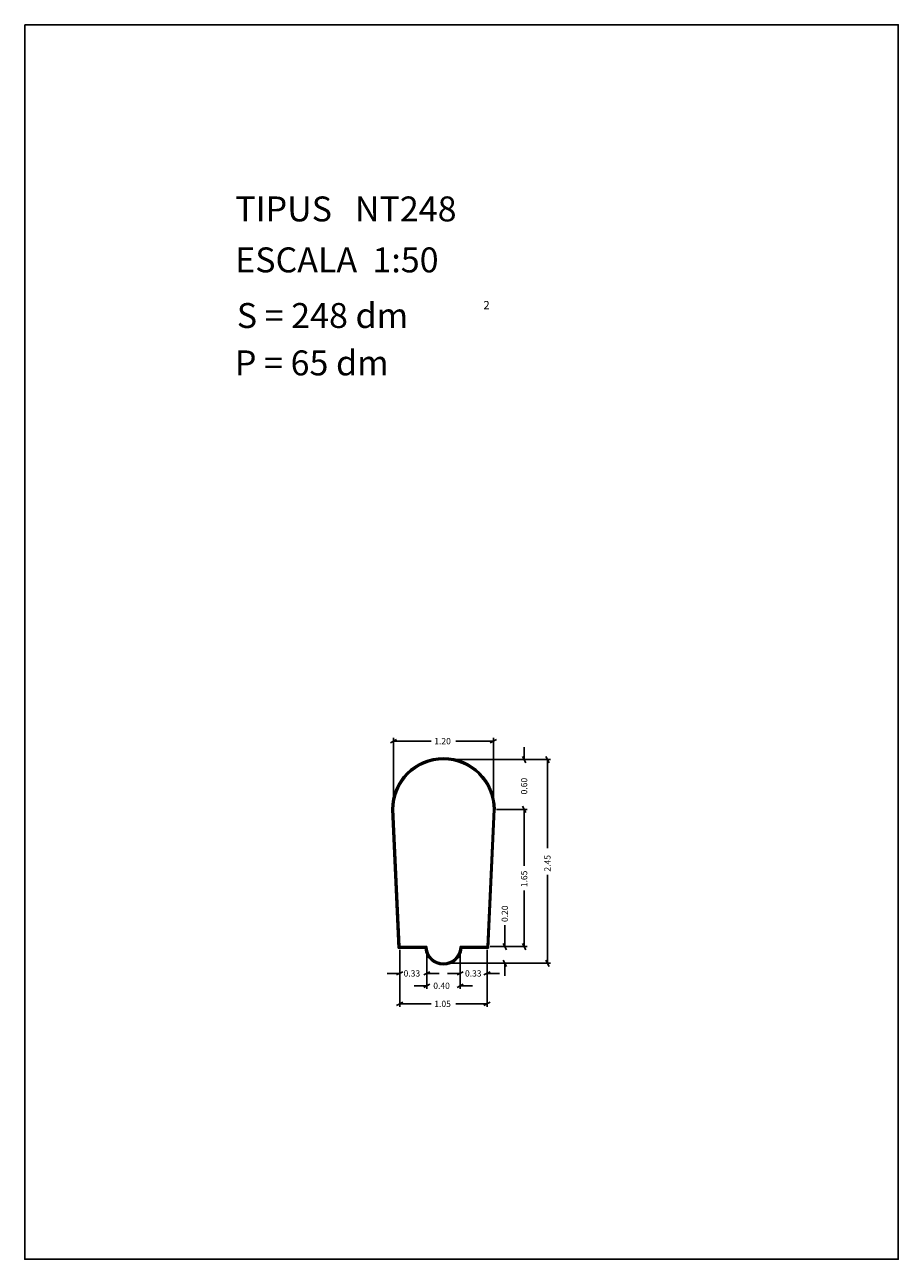
# Model space of a CAD drawing. Extents: x 281.4 to 291.9, y 29.9 to 44.7.
import ezdxf

# ---------------------------------------------------------------- set-up
doc = ezdxf.new("R2010")
doc.units = 0
doc.layers.get('0').update_dxf_attribs({"linetype": 'CONTINUOUS'})
doc.layers.add('1', color=7, linetype='CONTINUOUS')
doc.styles.add('ROMANC', font='ROMANC')

msp = doc.modelspace()

# ---------------------------------------------------------------- linework, layer by layer
at = {"linetype": 'CONTINUOUS'}
msp.add_lwpolyline([(281.396, 44.747), (291.896, 44.747), (291.896, 29.897), (281.396, 29.897)], close=True, dxfattribs=at)
at = {"layer": '1', "linetype": 'CONTINUOUS'}
for p, q in [((285.792, 36.111), (285.866, 36.149)), ((285.829, 35.346), (285.829, 36.168)), ((286.281, 36.13), (285.829, 36.13)), ((286.576, 36.13), (287.029, 36.13)), ((287.066, 36.149), (286.992, 36.111)), ((287.029, 35.346), (287.029, 36.168)), ((287.418, 35.87), (287.38, 35.946)), ((287.399, 36.058), (287.399, 35.908)), ((287.66, 35.946), (287.698, 35.87)), ((286.467, 35.908), (287.437, 35.908)), ((286.467, 35.908), (287.717, 35.908)), ((287.679, 34.842), (287.679, 35.908)), ((287.38, 35.346), (287.418, 35.27)), ((287.38, 35.346), (287.418, 35.27)), ((285.885, 33.638), (285.809, 35.307)), ((285.894, 33.648), (285.819, 35.307)), ((285.904, 33.658), (285.829, 35.308)), ((287.029, 35.308), (286.954, 33.658)), ((287.038, 35.307), (286.963, 33.648)), ((287.048, 35.307), (286.972, 33.638)), ((287.067, 35.308), (287.437, 35.308)), ((287.399, 34.63), (287.399, 35.308)), ((287.399, 35.158), (287.399, 35.308)), ((287.679, 34.523), (287.679, 33.458)), ((287.399, 34.335), (287.399, 33.658)), ((287.167, 33.916), (287.167, 33.658)), ((286.21, 33.638), (285.885, 33.638)), ((286.219, 33.648), (285.894, 33.648)), ((286.229, 33.658), (285.904, 33.658)), ((285.904, 33.62), (285.904, 32.932)), ((285.904, 33.62), (285.904, 33.298)), ((286.229, 33.62), (286.229, 33.149)), ((286.229, 33.62), (286.229, 33.298)), ((286.954, 33.658), (286.629, 33.658)), ((286.629, 33.62), (286.629, 33.149)), ((286.629, 33.62), (286.629, 33.298)), ((286.963, 33.648), (286.639, 33.648)), ((286.972, 33.638), (286.648, 33.638)), ((286.954, 33.62), (286.954, 32.932)), ((286.954, 33.62), (286.954, 33.298)), ((286.992, 33.658), (287.205, 33.658)), ((286.992, 33.658), (287.437, 33.658)), ((287.186, 33.62), (287.148, 33.696)), ((287.418, 33.62), (287.38, 33.696)), ((286.467, 33.458), (287.205, 33.458)), ((286.467, 33.458), (287.717, 33.458)), ((287.148, 33.496), (287.186, 33.42)), ((287.167, 33.308), (287.167, 33.458)), ((287.698, 33.42), (287.66, 33.496)), ((285.754, 33.336), (285.904, 33.336)), ((285.942, 33.355), (285.866, 33.317)), ((286.192, 33.317), (286.266, 33.355)), ((286.379, 33.336), (286.229, 33.336)), ((286.479, 33.336), (286.629, 33.336)), ((286.666, 33.355), (286.592, 33.317)), ((286.916, 33.317), (286.992, 33.355)), ((287.104, 33.336), (286.954, 33.336)), ((286.079, 33.187), (286.229, 33.187)), ((286.266, 33.206), (286.192, 33.168)), ((286.592, 33.168), (286.666, 33.206)), ((286.779, 33.187), (286.629, 33.187)), ((285.866, 32.951), (285.942, 32.989)), ((286.281, 32.97), (285.904, 32.97)), ((286.576, 32.97), (286.954, 32.97)), ((286.992, 32.989), (286.916, 32.951))]:
    msp.add_line(p, q, dxfattribs=at)
for centre, radius, start, end in [((286.429, 35.308), 0.62, 0, 180), ((286.429, 35.308), 0.61, 0, 180), ((286.429, 35.308), 0.6, 0, 180), ((286.429, 33.658), 0.22, 185.2159, 354.7841), ((286.429, 33.658), 0.21, 182.7294, 357.2706), ((286.429, 33.658), 0.2, 180, 360)]:
    msp.add_arc(centre, radius, start, end, dxfattribs=at)

# ---------------------------------------------------------------- texts
at = {"linetype": 'CONTINUOUS', "style": 'ROMANC'}
for s, height, p in [('TIPUS   NT248', 0.3, (283.926, 42.381)), ('ESCALA  1:50', 0.3, (283.926, 41.768)), ('S = 248 dm', 0.3, (283.945, 41.099)), ('2', 0.1, (286.909, 41.324)), ('P = 65 dm', 0.3, (283.922, 40.529))]:
    msp.add_text(s, height=height, dxfattribs=at).set_placement(p)
at = {"layer": '1', "linetype": 'CONTINUOUS', "style": 'ROMANC'}
for s, p in [('1.20', (286.319, 36.092)), ('0.33', (285.95, 33.298)), ('0.33', (286.688, 33.298)), ('0.40', (286.307, 33.15)), ('1.05', (286.319, 32.932))]:
    msp.add_text(s, height=0.075, dxfattribs=at).set_placement(p)
for s, p in [('0.60', (287.436, 35.489)), ('2.45', (287.716, 34.561)), ('1.65', (287.436, 34.373)), ('0.20', (287.204, 33.954))]:
    msp.add_text(s, height=0.075, rotation=90, dxfattribs=at).set_placement(p)

doc.saveas('drawing.dxf')
